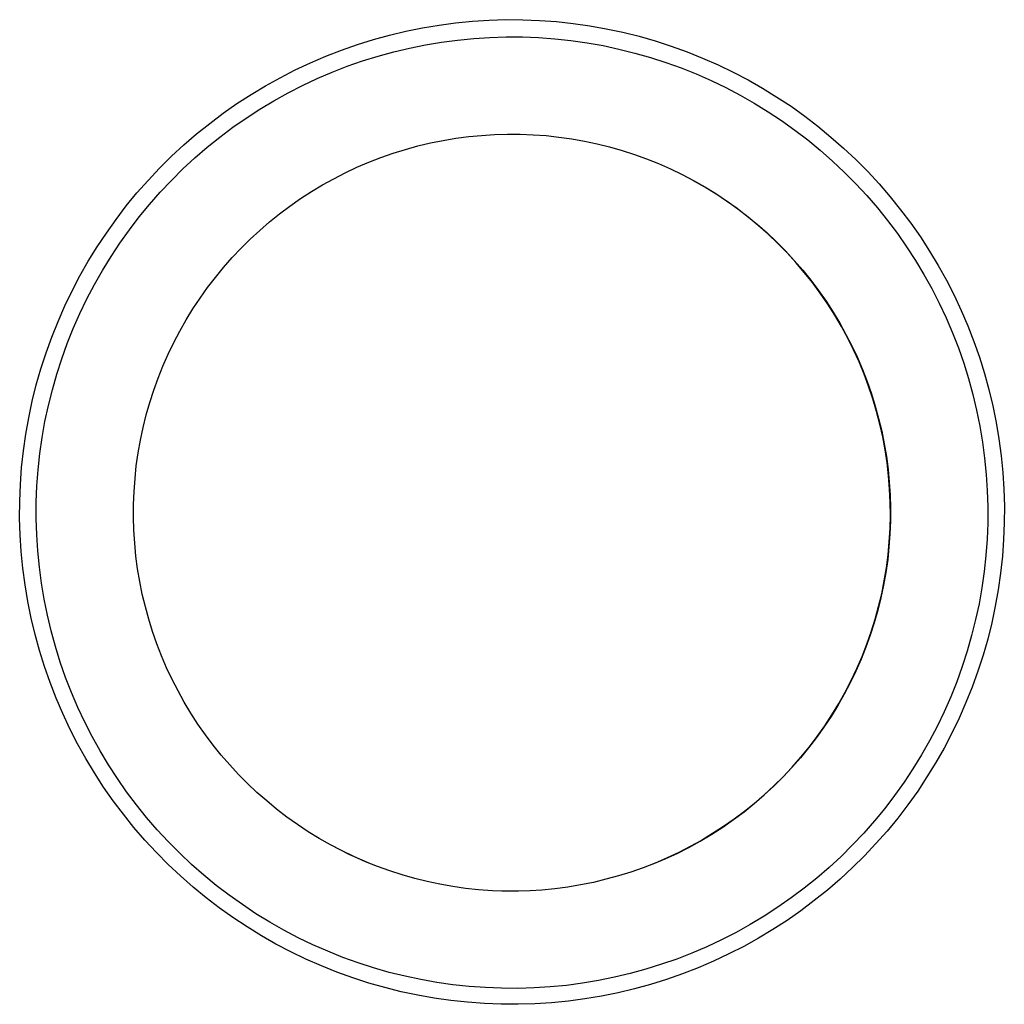
# Model space of a CAD drawing. Units: millimetres. Extents: x -1171 to 1235, y -724 to 296.
# Drawn here: x 874 to 993, y -459 to -340 of the extents above; entities that cross this region are included whole.
import ezdxf

# ---------------------------------------------------------------- set-up
doc = ezdxf.new("R2010")
doc.units = ezdxf.units.MM
doc.header["$MEASUREMENT"] = 0
doc.layers.add('Default', color=7, linetype='Continuous', true_color=0x000000)

msp = doc.modelspace()

# ---------------------------------------------------------------- linework, layer by layer
at = {"layer": 'Default', "color": 7, "true_color": 0xffffff}
for p, q in [((924.81, -340.34), (926.82, -340.07)), ((924.81, -340.34), (926.82, -340.07)), ((926.82, -340.07), (928.84, -339.87)), ((926.82, -340.07), (928.84, -339.87)), ((928.84, -339.87), (930.87, -339.74)), ((928.84, -339.87), (930.87, -339.74)), ((930.87, -339.74), (932.9, -339.68)), ((930.87, -339.74), (932.9, -339.68)), ((932.9, -339.68), (934.93, -339.69)), ((932.9, -339.68), (934.93, -339.69)), ((934.93, -339.69), (936.97, -339.77)), ((934.93, -339.69), (936.97, -339.77)), ((936.97, -339.77), (938.99, -339.92)), ((936.97, -339.77), (938.99, -339.92)), ((938.99, -339.92), (941.01, -340.14)), ((938.99, -339.92), (941.01, -340.14)), ((941.01, -340.14), (943.02, -340.43)), ((941.01, -340.14), (943.02, -340.43)), ((918.84, -341.55), (920.81, -341.08)), ((918.84, -341.55), (920.81, -341.08)), ((920.81, -341.08), (922.8, -340.67)), ((920.81, -341.08), (922.8, -340.67)), ((922.8, -340.67), (924.81, -340.34)), ((922.8, -340.67), (924.81, -340.34)), ((943.02, -340.43), (945.02, -340.78)), ((943.02, -340.43), (945.02, -340.78)), ((945.02, -340.78), (947.01, -341.2)), ((945.02, -340.78), (947.01, -341.2)), ((947.01, -341.2), (948.98, -341.69)), ((947.01, -341.2), (948.98, -341.69)), ((913.02, -343.36), (914.94, -342.69)), ((913.02, -343.36), (914.94, -342.69)), ((914.94, -342.69), (916.88, -342.09)), ((914.94, -342.69), (916.88, -342.09)), ((916.88, -342.09), (918.84, -341.55)), ((916.88, -342.09), (918.84, -341.55)), ((923.17, -342.72), (925.11, -342.39)), ((923.17, -342.72), (925.11, -342.39)), ((925.11, -342.39), (927.05, -342.14)), ((925.11, -342.39), (927.05, -342.14)), ((927.05, -342.14), (929.01, -341.94)), ((927.05, -342.14), (929.01, -341.94)), ((929.01, -341.94), (930.97, -341.82)), ((929.01, -341.94), (930.97, -341.82)), ((930.97, -341.82), (932.93, -341.76)), ((930.97, -341.82), (932.93, -341.76)), ((932.93, -341.76), (934.89, -341.77)), ((932.93, -341.76), (934.89, -341.77)), ((934.89, -341.77), (936.85, -341.85)), ((934.89, -341.77), (936.85, -341.85)), ((936.85, -341.85), (938.81, -341.99)), ((936.85, -341.85), (938.81, -341.99)), ((938.81, -341.99), (940.76, -342.2)), ((938.81, -341.99), (940.76, -342.2)), ((940.76, -342.2), (942.71, -342.48)), ((940.76, -342.2), (942.71, -342.48)), ((942.71, -342.48), (944.64, -342.82)), ((942.71, -342.48), (944.64, -342.82)), ((948.98, -341.69), (950.94, -342.25)), ((948.98, -341.69), (950.94, -342.25)), ((950.94, -342.25), (952.87, -342.88)), ((950.94, -342.25), (952.87, -342.88)), ((911.13, -344.1), (913.02, -343.36)), ((911.13, -344.1), (913.02, -343.36)), ((917.44, -344.08), (919.33, -343.56)), ((917.44, -344.08), (919.33, -343.56)), ((919.33, -343.56), (921.24, -343.11)), ((919.33, -343.56), (921.24, -343.11)), ((921.24, -343.11), (923.17, -342.72)), ((921.24, -343.11), (923.17, -342.72)), ((944.64, -342.82), (946.56, -343.23)), ((944.64, -342.82), (946.56, -343.23)), ((946.56, -343.23), (948.47, -343.71)), ((946.56, -343.23), (948.47, -343.71)), ((948.47, -343.71), (950.35, -344.24)), ((948.47, -343.71), (950.35, -344.24)), ((952.87, -342.88), (954.78, -343.57)), ((952.87, -342.88), (954.78, -343.57)), ((954.78, -343.57), (956.67, -344.32)), ((954.78, -343.57), (956.67, -344.32)), ((907.42, -345.76), (909.26, -344.9)), ((907.42, -345.76), (909.26, -344.9)), ((909.26, -344.9), (911.13, -344.1)), ((909.26, -344.9), (911.13, -344.1)), ((913.71, -345.32), (915.57, -344.67)), ((913.71, -345.32), (915.57, -344.67)), ((915.57, -344.67), (917.44, -344.08)), ((915.57, -344.67), (917.44, -344.08)), ((950.35, -344.24), (952.22, -344.85)), ((950.35, -344.24), (952.22, -344.85)), ((952.22, -344.85), (954.07, -345.51)), ((952.22, -344.85), (954.07, -345.51)), ((956.67, -344.32), (958.53, -345.14)), ((956.67, -344.32), (958.53, -345.14)), ((905.61, -346.69), (907.42, -345.76)), ((905.61, -346.69), (907.42, -345.76)), ((910.08, -346.8), (911.88, -346.03)), ((910.08, -346.8), (911.88, -346.03)), ((911.88, -346.03), (913.71, -345.32)), ((911.88, -346.03), (913.71, -345.32)), ((954.07, -345.51), (955.89, -346.24)), ((954.07, -345.51), (955.89, -346.24)), ((955.89, -346.24), (957.69, -347.03)), ((955.89, -346.24), (957.69, -347.03)), ((958.53, -345.14), (960.36, -346.02)), ((958.53, -345.14), (960.36, -346.02)), ((960.36, -346.02), (962.16, -346.96)), ((960.36, -346.02), (962.16, -346.96)), ((903.84, -347.68), (905.61, -346.69)), ((903.84, -347.68), (905.61, -346.69)), ((908.3, -347.64), (910.08, -346.8)), ((908.3, -347.64), (910.08, -346.8)), ((957.69, -347.03), (959.46, -347.89)), ((957.69, -347.03), (959.46, -347.89)), ((962.16, -346.96), (963.92, -347.97)), ((962.16, -346.96), (963.92, -347.97)), ((902.1, -348.72), (903.84, -347.68)), ((902.1, -348.72), (903.84, -347.68)), ((904.84, -349.48), (906.56, -348.53)), ((904.84, -349.48), (906.56, -348.53)), ((906.56, -348.53), (908.3, -347.64)), ((906.56, -348.53), (908.3, -347.64)), ((959.46, -347.89), (961.2, -348.8)), ((959.46, -347.89), (961.2, -348.8)), ((963.92, -347.97), (965.65, -349.03)), ((963.92, -347.97), (965.65, -349.03)), ((898.73, -350.99), (900.39, -349.83)), ((898.73, -350.99), (900.39, -349.83)), ((900.39, -349.83), (902.1, -348.72)), ((900.39, -349.83), (902.1, -348.72)), ((903.16, -350.5), (904.84, -349.48)), ((903.16, -350.5), (904.84, -349.48)), ((961.2, -348.8), (962.9, -349.77)), ((961.2, -348.8), (962.9, -349.77)), ((962.9, -349.77), (964.58, -350.8)), ((962.9, -349.77), (964.58, -350.8)), ((965.65, -349.03), (967.35, -350.15)), ((965.65, -349.03), (967.35, -350.15)), ((897.1, -352.21), (898.73, -350.99)), ((897.1, -352.21), (898.73, -350.99)), ((901.51, -351.57), (903.16, -350.5)), ((901.51, -351.57), (903.16, -350.5)), ((964.58, -350.8), (966.21, -351.88)), ((964.58, -350.8), (966.21, -351.88)), ((967.35, -350.15), (969, -351.33)), ((967.35, -350.15), (969, -351.33)), ((895.52, -353.49), (897.1, -352.21)), ((895.52, -353.49), (897.1, -352.21)), ((899.9, -352.69), (901.51, -351.57)), ((899.9, -352.69), (901.51, -351.57)), ((966.21, -351.88), (967.81, -353.02)), ((966.21, -351.88), (967.81, -353.02)), ((969, -351.33), (970.61, -352.57)), ((969, -351.33), (970.61, -352.57)), ((898.33, -353.87), (899.9, -352.69)), ((898.33, -353.87), (899.9, -352.69)), ((967.81, -353.02), (969.37, -354.21)), ((967.81, -353.02), (969.37, -354.21)), ((970.61, -352.57), (972.18, -353.86)), ((970.61, -352.57), (972.18, -353.86)), ((893.98, -354.81), (895.52, -353.49)), ((893.98, -354.81), (895.52, -353.49)), ((896.8, -355.1), (898.33, -353.87)), ((896.8, -355.1), (898.33, -353.87)), ((922.26, -354.94), (923.78, -354.58)), ((922.26, -354.94), (923.78, -354.58)), ((923.78, -354.58), (925.31, -354.27)), ((923.78, -354.58), (925.31, -354.27)), ((925.31, -354.27), (926.85, -354.01)), ((925.31, -354.27), (926.85, -354.01)), ((926.85, -354.01), (928.4, -353.81)), ((926.85, -354.01), (928.4, -353.81)), ((928.4, -353.81), (929.95, -353.66)), ((928.4, -353.81), (929.95, -353.66)), ((929.95, -353.66), (931.51, -353.56)), ((929.95, -353.66), (931.51, -353.56)), ((931.51, -353.56), (933.07, -353.51)), ((931.51, -353.56), (933.07, -353.51)), ((933.07, -353.51), (934.63, -353.52)), ((933.07, -353.51), (934.63, -353.52)), ((934.63, -353.52), (936.19, -353.58)), ((934.63, -353.52), (936.19, -353.58)), ((936.19, -353.58), (937.75, -353.69)), ((936.19, -353.58), (937.75, -353.69)), ((937.75, -353.69), (939.31, -353.86)), ((937.75, -353.69), (939.31, -353.86)), ((939.31, -353.86), (940.85, -354.08)), ((939.31, -353.86), (940.85, -354.08)), ((940.85, -354.08), (942.39, -354.35)), ((940.85, -354.08), (942.39, -354.35)), ((942.39, -354.35), (943.92, -354.68)), ((942.39, -354.35), (943.92, -354.68)), ((969.37, -354.21), (970.89, -355.46)), ((969.37, -354.21), (970.89, -355.46)), ((972.18, -353.86), (973.71, -355.2)), ((972.18, -353.86), (973.71, -355.2)), ((892.49, -356.19), (893.98, -354.81)), ((892.49, -356.19), (893.98, -354.81)), ((895.31, -356.38), (896.8, -355.1)), ((895.31, -356.38), (896.8, -355.1)), ((919.26, -355.82), (920.75, -355.36)), ((919.26, -355.82), (920.75, -355.36)), ((920.75, -355.36), (922.26, -354.94)), ((920.75, -355.36), (922.26, -354.94)), ((943.92, -354.68), (945.43, -355.06)), ((943.92, -354.68), (945.43, -355.06)), ((945.43, -355.06), (946.94, -355.48)), ((945.43, -355.06), (946.94, -355.48)), ((946.94, -355.48), (948.42, -355.96)), ((946.94, -355.48), (948.42, -355.96)), ((970.89, -355.46), (972.36, -356.76)), ((970.89, -355.46), (972.36, -356.76)), ((973.71, -355.2), (975.19, -356.59)), ((973.71, -355.2), (975.19, -356.59)), ((891.05, -357.62), (892.49, -356.19)), ((891.05, -357.62), (892.49, -356.19)), ((893.87, -357.72), (895.31, -356.38)), ((893.87, -357.72), (895.31, -356.38)), ((914.89, -357.52), (916.33, -356.9)), ((914.89, -357.52), (916.33, -356.9)), ((916.33, -356.9), (917.78, -356.34)), ((916.33, -356.9), (917.78, -356.34)), ((917.78, -356.34), (919.26, -355.82)), ((917.78, -356.34), (919.26, -355.82)), ((948.42, -355.96), (949.89, -356.49)), ((948.42, -355.96), (949.89, -356.49)), ((949.89, -356.49), (951.34, -357.07)), ((949.89, -356.49), (951.34, -357.07)), ((972.36, -356.76), (973.79, -358.1)), ((972.36, -356.76), (973.79, -358.1)), ((975.19, -356.59), (976.62, -358.04)), ((975.19, -356.59), (976.62, -358.04)), ((889.65, -359.1), (891.05, -357.62)), ((889.65, -359.1), (891.05, -357.62)), ((892.48, -359.1), (893.87, -357.72)), ((892.48, -359.1), (893.87, -357.72)), ((913.48, -358.18), (914.89, -357.52)), ((913.48, -358.18), (914.89, -357.52)), ((951.34, -357.07), (952.77, -357.7)), ((951.34, -357.07), (952.77, -357.7)), ((952.77, -357.7), (954.18, -358.38)), ((952.77, -357.7), (954.18, -358.38)), ((973.79, -358.1), (975.17, -359.5)), ((973.79, -358.1), (975.17, -359.5)), ((976.62, -358.04), (977.99, -359.53)), ((976.62, -358.04), (977.99, -359.53)), ((888.31, -360.62), (889.65, -359.1)), ((888.31, -360.62), (889.65, -359.1)), ((891.13, -360.53), (892.48, -359.1)), ((891.13, -360.53), (892.48, -359.1)), ((910.72, -359.65), (912.09, -358.9)), ((910.72, -359.65), (912.09, -358.9)), ((912.09, -358.9), (913.48, -358.18)), ((912.09, -358.9), (913.48, -358.18)), ((954.18, -358.38), (955.56, -359.11)), ((954.18, -358.38), (955.56, -359.11)), ((955.56, -359.11), (956.92, -359.88)), ((955.56, -359.11), (956.92, -359.88)), ((956.94, -359.92), (955.56, -359.14)), ((956.94, -359.92), (955.56, -359.14)), ((889.83, -362), (891.13, -360.53)), ((889.83, -362), (891.13, -360.53)), ((908.07, -361.31), (909.38, -360.46)), ((908.07, -361.31), (909.38, -360.46)), ((909.38, -360.46), (910.72, -359.65)), ((909.38, -360.46), (910.72, -359.65)), ((956.92, -359.88), (958.25, -360.7)), ((956.92, -359.88), (958.25, -360.7)), ((958.29, -360.76), (956.94, -359.92)), ((958.29, -360.76), (956.94, -359.92)), ((975.17, -359.5), (976.5, -360.94)), ((975.17, -359.5), (976.5, -360.94)), ((977.99, -359.53), (979.32, -361.07)), ((977.99, -359.53), (979.32, -361.07)), ((887.02, -362.19), (888.31, -360.62)), ((887.02, -362.19), (888.31, -360.62)), ((906.79, -362.2), (908.07, -361.31)), ((906.79, -362.2), (908.07, -361.31)), ((958.25, -360.7), (959.55, -361.56)), ((958.25, -360.7), (959.55, -361.56)), ((959.62, -361.64), (958.29, -360.76)), ((959.62, -361.64), (958.29, -360.76)), ((959.55, -361.56), (960.83, -362.47)), ((959.55, -361.56), (960.83, -362.47)), ((960.91, -362.56), (959.62, -361.64)), ((960.91, -362.56), (959.62, -361.64)), ((976.5, -360.94), (977.79, -362.43)), ((976.5, -360.94), (977.79, -362.43)), ((979.32, -361.07), (980.6, -362.65)), ((979.32, -361.07), (980.6, -362.65)), ((885.78, -363.81), (887.02, -362.19)), ((885.78, -363.81), (887.02, -362.19)), ((888.59, -363.52), (889.83, -362)), ((888.59, -363.52), (889.83, -362)), ((905.54, -363.14), (906.79, -362.2)), ((905.54, -363.14), (906.79, -362.2)), ((960.83, -362.47), (962.07, -363.42)), ((960.83, -362.47), (962.07, -363.42)), ((962.17, -363.53), (960.91, -362.56)), ((962.17, -363.53), (960.91, -362.56)), ((977.79, -362.43), (979.02, -363.95)), ((977.79, -362.43), (979.02, -363.95)), ((980.6, -362.65), (981.82, -364.27)), ((980.6, -362.65), (981.82, -364.27)), ((884.61, -365.46), (885.78, -363.81)), ((884.61, -365.46), (885.78, -363.81)), ((887.39, -365.07), (888.59, -363.52)), ((887.39, -365.07), (888.59, -363.52)), ((904.33, -364.12), (905.54, -363.14)), ((904.33, -364.12), (905.54, -363.14)), ((962.07, -363.42), (963.27, -364.41)), ((962.07, -363.42), (963.27, -364.41)), ((963.39, -364.55), (962.17, -363.53)), ((963.39, -364.55), (962.17, -363.53)), ((979.02, -363.95), (980.2, -365.52)), ((979.02, -363.95), (980.2, -365.52)), ((886.25, -366.67), (887.39, -365.07)), ((886.25, -366.67), (887.39, -365.07)), ((902, -366.2), (903.14, -365.14)), ((902, -366.2), (903.14, -365.14)), ((903.14, -365.14), (904.33, -364.12)), ((903.14, -365.14), (904.33, -364.12)), ((963.27, -364.41), (964.45, -365.44)), ((963.27, -364.41), (964.45, -365.44)), ((964.58, -365.6), (963.39, -364.55)), ((964.58, -365.6), (963.39, -364.55)), ((981.82, -364.27), (982.98, -365.94)), ((981.82, -364.27), (982.98, -365.94)), ((883.48, -367.15), (884.61, -365.46)), ((883.48, -367.15), (884.61, -365.46)), ((900.89, -367.3), (902, -366.2)), ((900.89, -367.3), (902, -366.2)), ((964.45, -365.44), (965.58, -366.51)), ((964.45, -365.44), (965.58, -366.51)), ((965.73, -366.7), (964.58, -365.6)), ((965.73, -366.7), (964.58, -365.6)), ((980.2, -365.52), (981.32, -367.13)), ((980.2, -365.52), (981.32, -367.13)), ((982.98, -365.94), (984.09, -367.64)), ((982.98, -365.94), (984.09, -367.64)), ((882.42, -368.88), (883.48, -367.15)), ((882.42, -368.88), (883.48, -367.15)), ((885.17, -368.31), (886.25, -366.67)), ((885.17, -368.31), (886.25, -366.67)), ((899.82, -368.44), (900.89, -367.3)), ((899.82, -368.44), (900.89, -367.3)), ((965.58, -366.51), (966.68, -367.62)), ((965.58, -366.51), (966.68, -367.62)), ((966.85, -367.83), (965.73, -366.7)), ((966.85, -367.83), (965.73, -366.7)), ((966.68, -367.62), (967.74, -368.77)), ((966.68, -367.62), (967.74, -368.77)), ((981.32, -367.13), (982.39, -368.78)), ((981.32, -367.13), (982.39, -368.78)), ((984.09, -367.64), (985.13, -369.38)), ((984.09, -367.64), (985.13, -369.38)), ((884.14, -369.98), (885.17, -368.31)), ((884.14, -369.98), (885.17, -368.31)), ((898.78, -369.61), (899.82, -368.44)), ((898.78, -369.61), (899.82, -368.44)), ((967.92, -369.01), (966.85, -367.83)), ((967.92, -369.01), (966.85, -367.83)), ((967.74, -368.77), (968.76, -369.95)), ((967.74, -368.77), (968.76, -369.95)), ((982.39, -368.78), (983.4, -370.46)), ((982.39, -368.78), (983.4, -370.46)), ((881.41, -370.65), (882.42, -368.88)), ((881.41, -370.65), (882.42, -368.88)), ((883.17, -371.69), (884.14, -369.98)), ((883.17, -371.69), (884.14, -369.98)), ((897.79, -370.82), (898.78, -369.61)), ((897.79, -370.82), (898.78, -369.61)), ((968.95, -370.22), (967.92, -369.01)), ((968.95, -370.22), (967.92, -369.01)), ((968.76, -369.95), (969.74, -371.17)), ((968.76, -369.95), (969.74, -371.17)), ((985.13, -369.38), (986.12, -371.16)), ((985.13, -369.38), (986.12, -371.16)), ((880.47, -372.45), (881.41, -370.65)), ((880.47, -372.45), (881.41, -370.65)), ((896.84, -372.06), (897.79, -370.82)), ((896.84, -372.06), (897.79, -370.82)), ((969.94, -371.46), (968.95, -370.22)), ((969.94, -371.46), (968.95, -370.22)), ((969.74, -371.17), (970.68, -372.42)), ((969.74, -371.17), (970.68, -372.42)), ((983.4, -370.46), (984.36, -372.18)), ((983.4, -370.46), (984.36, -372.18)), ((986.12, -371.16), (987.05, -372.97)), ((986.12, -371.16), (987.05, -372.97)), ((882.26, -373.43), (883.17, -371.69)), ((882.26, -373.43), (883.17, -371.69)), ((895.93, -373.33), (896.84, -372.06)), ((895.93, -373.33), (896.84, -372.06)), ((970.88, -372.74), (969.94, -371.46)), ((970.88, -372.74), (969.94, -371.46)), ((970.68, -372.42), (971.58, -373.7)), ((970.68, -372.42), (971.58, -373.7)), ((984.36, -372.18), (985.25, -373.93)), ((984.36, -372.18), (985.25, -373.93)), ((879.59, -374.28), (880.47, -372.45)), ((879.59, -374.28), (880.47, -372.45)), ((881.41, -375.2), (882.26, -373.43)), ((881.41, -375.2), (882.26, -373.43)), ((895.07, -374.63), (895.93, -373.33)), ((895.07, -374.63), (895.93, -373.33)), ((971.78, -374.05), (970.88, -372.74)), ((971.78, -374.05), (970.88, -372.74)), ((987.05, -372.97), (987.91, -374.81)), ((987.05, -372.97), (987.91, -374.81)), ((878.77, -376.14), (879.59, -374.28)), ((878.77, -376.14), (879.59, -374.28)), ((894.25, -375.96), (895.07, -374.63)), ((894.25, -375.96), (895.07, -374.63)), ((971.58, -373.7), (972.43, -375.01)), ((971.58, -373.7), (972.43, -375.01)), ((972.64, -375.39), (971.78, -374.05)), ((972.64, -375.39), (971.78, -374.05)), ((985.25, -373.93), (986.09, -375.7)), ((985.25, -373.93), (986.09, -375.7)), ((987.91, -374.81), (988.71, -376.67)), ((987.91, -374.81), (988.71, -376.67)), ((880.61, -376.99), (881.41, -375.2)), ((880.61, -376.99), (881.41, -375.2)), ((893.48, -377.32), (894.25, -375.96)), ((893.48, -377.32), (894.25, -375.96)), ((972.43, -375.01), (973.23, -376.35)), ((972.43, -375.01), (973.23, -376.35)), ((973.44, -376.76), (972.64, -375.39)), ((973.44, -376.76), (972.64, -375.39)), ((986.09, -375.7), (986.86, -377.51)), ((986.09, -375.7), (986.86, -377.51)), ((878.02, -378.03), (878.77, -376.14)), ((878.02, -378.03), (878.77, -376.14)), ((879.89, -378.81), (880.61, -376.99)), ((879.89, -378.81), (880.61, -376.99)), ((973.23, -376.35), (973.99, -377.71)), ((973.23, -376.35), (973.99, -377.71)), ((974.2, -378.16), (973.44, -376.76)), ((974.2, -378.16), (973.44, -376.76)), ((988.71, -376.67), (989.45, -378.57)), ((988.71, -376.67), (989.45, -378.57)), ((877.33, -379.94), (878.02, -378.03)), ((877.33, -379.94), (878.02, -378.03)), ((892.76, -378.7), (893.48, -377.32)), ((892.76, -378.7), (893.48, -377.32)), ((973.99, -377.71), (974.7, -379.1)), ((973.99, -377.71), (974.7, -379.1)), ((974.91, -379.58), (974.2, -378.16)), ((974.91, -379.58), (974.2, -378.16)), ((986.86, -377.51), (987.57, -379.34)), ((986.86, -377.51), (987.57, -379.34)), ((879.22, -380.66), (879.89, -378.81)), ((879.22, -380.66), (879.89, -378.81)), ((892.08, -380.11), (892.76, -378.7)), ((892.08, -380.11), (892.76, -378.7)), ((974.7, -379.1), (975.37, -380.52)), ((974.7, -379.1), (975.37, -380.52)), ((975.57, -381.03), (974.91, -379.58)), ((975.57, -381.03), (974.91, -379.58)), ((987.57, -379.34), (988.22, -381.19)), ((987.57, -379.34), (988.22, -381.19)), ((989.45, -378.57), (990.12, -380.48)), ((989.45, -378.57), (990.12, -380.48)), ((876.7, -381.87), (877.33, -379.94)), ((876.7, -381.87), (877.33, -379.94)), ((878.62, -382.53), (879.22, -380.66)), ((878.62, -382.53), (879.22, -380.66)), ((891.45, -381.54), (892.08, -380.11)), ((891.45, -381.54), (892.08, -380.11)), ((975.37, -380.52), (975.98, -381.95)), ((975.37, -380.52), (975.98, -381.95)), ((990.12, -380.48), (990.72, -382.42)), ((990.12, -380.48), (990.72, -382.42)), ((876.14, -383.82), (876.7, -381.87)), ((876.14, -383.82), (876.7, -381.87)), ((890.87, -382.99), (891.45, -381.54)), ((890.87, -382.99), (891.45, -381.54)), ((976.18, -382.5), (975.57, -381.03)), ((976.18, -382.5), (975.57, -381.03)), ((975.98, -381.95), (976.55, -383.41)), ((975.98, -381.95), (976.55, -383.41)), ((988.22, -381.19), (988.8, -383.06)), ((988.22, -381.19), (988.8, -383.06)), ((878.08, -384.42), (878.62, -382.53)), ((878.08, -384.42), (878.62, -382.53)), ((890.34, -384.46), (890.87, -382.99)), ((890.34, -384.46), (890.87, -382.99)), ((976.73, -383.98), (976.18, -382.5)), ((976.73, -383.98), (976.18, -382.5)), ((988.8, -383.06), (989.32, -384.96)), ((988.8, -383.06), (989.32, -384.96)), ((990.72, -382.42), (991.26, -384.38)), ((990.72, -382.42), (991.26, -384.38)), ((875.65, -385.79), (876.14, -383.82)), ((875.65, -385.79), (876.14, -383.82)), ((976.55, -383.41), (977.06, -384.88)), ((976.55, -383.41), (977.06, -384.88)), ((977.24, -385.49), (976.73, -383.98)), ((977.24, -385.49), (976.73, -383.98)), ((877.6, -386.32), (878.08, -384.42)), ((877.6, -386.32), (878.08, -384.42)), ((889.86, -385.95), (890.34, -384.46)), ((889.86, -385.95), (890.34, -384.46)), ((977.06, -384.88), (977.53, -386.37)), ((977.06, -384.88), (977.53, -386.37)), ((977.69, -387.02), (977.24, -385.49)), ((977.69, -387.02), (977.24, -385.49)), ((989.32, -384.96), (989.78, -386.87)), ((989.32, -384.96), (989.78, -386.87)), ((991.26, -384.38), (991.73, -386.36)), ((991.26, -384.38), (991.73, -386.36)), ((875.23, -387.78), (875.65, -385.79)), ((875.23, -387.78), (875.65, -385.79)), ((877.19, -388.24), (877.6, -386.32)), ((877.19, -388.24), (877.6, -386.32)), ((889.43, -387.45), (889.86, -385.95)), ((889.43, -387.45), (889.86, -385.95)), ((977.53, -386.37), (977.94, -387.88)), ((977.53, -386.37), (977.94, -387.88)), ((991.73, -386.36), (992.14, -388.35)), ((991.73, -386.36), (992.14, -388.35)), ((874.88, -389.78), (875.23, -387.78)), ((874.88, -389.78), (875.23, -387.78)), ((889.05, -388.96), (889.43, -387.45)), ((889.05, -388.96), (889.43, -387.45)), ((978.09, -388.55), (977.69, -387.02)), ((978.09, -388.55), (977.69, -387.02)), ((977.94, -387.88), (978.31, -389.4)), ((977.94, -387.88), (978.31, -389.4)), ((989.78, -386.87), (990.17, -388.79)), ((989.78, -386.87), (990.17, -388.79)), ((876.85, -390.18), (877.19, -388.24)), ((876.85, -390.18), (877.19, -388.24)), ((888.73, -390.49), (889.05, -388.96)), ((888.73, -390.49), (889.05, -388.96)), ((978.44, -390.11), (978.09, -388.55)), ((978.44, -390.11), (978.09, -388.55)), ((990.17, -388.79), (990.49, -390.73)), ((990.17, -388.79), (990.49, -390.73)), ((992.14, -388.35), (992.47, -390.35)), ((992.14, -388.35), (992.47, -390.35)), ((874.59, -391.79), (874.88, -389.78)), ((874.59, -391.79), (874.88, -389.78)), ((876.57, -392.12), (876.85, -390.18)), ((876.57, -392.12), (876.85, -390.18)), ((978.31, -389.4), (978.62, -390.93)), ((978.31, -389.4), (978.62, -390.93)), ((978.73, -391.67), (978.44, -390.11)), ((978.73, -391.67), (978.44, -390.11)), ((888.45, -392.03), (888.73, -390.49)), ((888.45, -392.03), (888.73, -390.49)), ((978.62, -390.93), (978.87, -392.47)), ((978.62, -390.93), (978.87, -392.47)), ((990.49, -390.73), (990.75, -392.67)), ((990.49, -390.73), (990.75, -392.67)), ((992.47, -390.35), (992.74, -392.37)), ((992.47, -390.35), (992.74, -392.37)), ((874.37, -393.81), (874.59, -391.79)), ((874.37, -393.81), (874.59, -391.79)), ((876.36, -394.07), (876.57, -392.12)), ((876.36, -394.07), (876.57, -392.12)), ((888.23, -393.58), (888.45, -392.03)), ((888.23, -393.58), (888.45, -392.03)), ((978.97, -393.24), (978.73, -391.67)), ((978.97, -393.24), (978.73, -391.67)), ((978.87, -392.47), (979.08, -394.02)), ((978.87, -392.47), (979.08, -394.02)), ((992.74, -392.37), (992.94, -394.39)), ((992.74, -392.37), (992.94, -394.39)), ((874.22, -395.84), (874.37, -393.81)), ((874.22, -395.84), (874.37, -393.81)), ((888.07, -395.13), (888.23, -393.58)), ((888.07, -395.13), (888.23, -393.58)), ((979.15, -394.82), (978.97, -393.24)), ((979.15, -394.82), (978.97, -393.24)), ((990.75, -392.67), (990.94, -394.63)), ((990.75, -392.67), (990.94, -394.63)), ((876.22, -396.03), (876.36, -394.07)), ((876.22, -396.03), (876.36, -394.07)), ((979.08, -394.02), (979.23, -395.57)), ((979.08, -394.02), (979.23, -395.57)), ((979.27, -396.41), (979.15, -394.82)), ((979.27, -396.41), (979.15, -394.82)), ((990.94, -394.63), (991.07, -396.59)), ((990.94, -394.63), (991.07, -396.59)), ((992.94, -394.39), (993.07, -396.42)), ((992.94, -394.39), (993.07, -396.42)), ((874.14, -397.87), (874.22, -395.84)), ((874.14, -397.87), (874.22, -395.84)), ((876.14, -397.99), (876.22, -396.03)), ((876.14, -397.99), (876.22, -396.03)), ((887.95, -396.69), (888.07, -395.13)), ((887.95, -396.69), (888.07, -395.13)), ((979.23, -395.57), (979.33, -397.13)), ((979.23, -395.57), (979.33, -397.13)), ((887.89, -398.25), (887.95, -396.69)), ((887.89, -398.25), (887.95, -396.69)), ((979.35, -397.99), (979.27, -396.41)), ((979.35, -397.99), (979.27, -396.41)), ((979.33, -397.13), (979.38, -398.69)), ((979.33, -397.13), (979.38, -398.69)), ((991.07, -396.59), (991.13, -398.55)), ((991.07, -396.59), (991.13, -398.55)), ((993.07, -396.42), (993.13, -398.45)), ((993.07, -396.42), (993.13, -398.45)), ((874.13, -399.9), (874.14, -397.87)), ((874.13, -399.9), (874.14, -397.87)), ((876.13, -399.95), (876.14, -397.99)), ((876.13, -399.95), (876.14, -397.99)), ((887.88, -399.81), (887.89, -398.25)), ((887.88, -399.81), (887.89, -398.25)), ((979.36, -399.58), (979.35, -397.99)), ((979.36, -399.58), (979.35, -397.99)), ((991.13, -398.55), (991.12, -400.51)), ((991.13, -398.55), (991.12, -400.51)), ((993.13, -398.45), (993.12, -400.48)), ((993.13, -398.45), (993.12, -400.48)), ((887.93, -401.37), (887.88, -399.81)), ((887.93, -401.37), (887.88, -399.81)), ((979.32, -401.17), (979.36, -399.58)), ((979.32, -401.17), (979.36, -399.58)), ((979.38, -398.69), (979.37, -400.25)), ((979.38, -398.69), (979.37, -400.25)), ((874.19, -401.93), (874.13, -399.9)), ((874.19, -401.93), (874.13, -399.9)), ((876.19, -401.92), (876.13, -399.95)), ((876.19, -401.92), (876.13, -399.95)), ((979.37, -400.25), (979.31, -401.82)), ((979.37, -400.25), (979.31, -401.82)), ((991.12, -400.51), (991.04, -402.47)), ((991.12, -400.51), (991.04, -402.47)), ((993.12, -400.48), (993.04, -402.51)), ((993.12, -400.48), (993.04, -402.51)), ((874.32, -403.96), (874.19, -401.93)), ((874.32, -403.96), (874.19, -401.93)), ((876.32, -403.88), (876.19, -401.92)), ((876.32, -403.88), (876.19, -401.92)), ((888.03, -402.93), (887.93, -401.37)), ((888.03, -402.93), (887.93, -401.37)), ((979.31, -401.82), (979.19, -403.37)), ((979.31, -401.82), (979.19, -403.37)), ((979.23, -402.76), (979.32, -401.17)), ((979.23, -402.76), (979.32, -401.17)), ((888.18, -404.49), (888.03, -402.93)), ((888.18, -404.49), (888.03, -402.93)), ((979.19, -403.37), (979.03, -404.93)), ((979.19, -403.37), (979.03, -404.93)), ((979.08, -404.34), (979.23, -402.76)), ((979.08, -404.34), (979.23, -402.76)), ((991.04, -402.47), (990.9, -404.43)), ((991.04, -402.47), (990.9, -404.43)), ((993.04, -402.51), (992.89, -404.53)), ((993.04, -402.51), (992.89, -404.53)), ((874.52, -405.98), (874.32, -403.96)), ((874.52, -405.98), (874.32, -403.96)), ((876.51, -405.83), (876.32, -403.88)), ((876.51, -405.83), (876.32, -403.88)), ((888.39, -406.03), (888.18, -404.49)), ((888.39, -406.03), (888.18, -404.49)), ((978.88, -405.92), (979.08, -404.34)), ((978.88, -405.92), (979.08, -404.34)), ((990.9, -404.43), (990.69, -406.38)), ((990.9, -404.43), (990.69, -406.38)), ((992.89, -404.53), (992.67, -406.55)), ((992.89, -404.53), (992.67, -406.55)), ((979.03, -404.93), (978.81, -406.47)), ((979.03, -404.93), (978.81, -406.47)), ((874.79, -407.99), (874.52, -405.98)), ((874.79, -407.99), (874.52, -405.98)), ((876.77, -407.78), (876.51, -405.83)), ((876.77, -407.78), (876.51, -405.83)), ((888.64, -407.57), (888.39, -406.03)), ((888.64, -407.57), (888.39, -406.03)), ((978.81, -406.47), (978.53, -408.01)), ((978.81, -406.47), (978.53, -408.01)), ((978.62, -407.49), (978.88, -405.92)), ((978.62, -407.49), (978.88, -405.92)), ((990.69, -406.38), (990.41, -408.33)), ((990.69, -406.38), (990.41, -408.33)), ((992.67, -406.55), (992.38, -408.56)), ((992.67, -406.55), (992.38, -408.56)), ((875.12, -410), (874.79, -407.99)), ((875.12, -410), (874.79, -407.99)), ((877.09, -409.71), (876.77, -407.78)), ((877.09, -409.71), (876.77, -407.78)), ((888.95, -409.1), (888.64, -407.57)), ((888.95, -409.1), (888.64, -407.57)), ((978.53, -408.01), (978.21, -409.54)), ((978.53, -408.01), (978.21, -409.54)), ((978.31, -409.05), (978.62, -407.49)), ((978.31, -409.05), (978.62, -407.49)), ((889.32, -410.62), (888.95, -409.1)), ((889.32, -410.62), (888.95, -409.1)), ((977.94, -410.59), (978.31, -409.05)), ((977.94, -410.59), (978.31, -409.05)), ((990.41, -408.33), (990.07, -410.26)), ((990.41, -408.33), (990.07, -410.26)), ((992.38, -408.56), (992.03, -410.56)), ((992.38, -408.56), (992.03, -410.56)), ((875.53, -411.99), (875.12, -410)), ((875.53, -411.99), (875.12, -410)), ((877.48, -411.64), (877.09, -409.71)), ((877.48, -411.64), (877.09, -409.71)), ((978.21, -409.54), (977.83, -411.05)), ((978.21, -409.54), (977.83, -411.05)), ((990.07, -410.26), (989.66, -412.18)), ((990.07, -410.26), (989.66, -412.18)), ((877.94, -413.55), (877.48, -411.64)), ((877.94, -413.55), (877.48, -411.64)), ((889.73, -412.13), (889.32, -410.62)), ((889.73, -412.13), (889.32, -410.62)), ((977.83, -411.05), (977.4, -412.56)), ((977.83, -411.05), (977.4, -412.56)), ((977.52, -412.13), (977.94, -410.59)), ((977.52, -412.13), (977.94, -410.59)), ((992.03, -410.56), (991.61, -412.55)), ((992.03, -410.56), (991.61, -412.55)), ((876, -413.96), (875.53, -411.99)), ((876, -413.96), (875.53, -411.99)), ((890.2, -413.62), (889.73, -412.13)), ((890.2, -413.62), (889.73, -412.13)), ((977.4, -412.56), (976.92, -414.04)), ((977.4, -412.56), (976.92, -414.04)), ((977.05, -413.64), (977.52, -412.13)), ((977.05, -413.64), (977.52, -412.13)), ((989.66, -412.18), (989.18, -414.09)), ((989.66, -412.18), (989.18, -414.09)), ((991.61, -412.55), (991.12, -414.52)), ((991.61, -412.55), (991.12, -414.52)), ((876.54, -415.92), (876, -413.96)), ((876.54, -415.92), (876, -413.96)), ((878.46, -415.44), (877.94, -413.55)), ((878.46, -415.44), (877.94, -413.55)), ((890.71, -415.1), (890.2, -413.62)), ((890.71, -415.1), (890.2, -413.62)), ((976.92, -414.04), (976.39, -415.51)), ((976.92, -414.04), (976.39, -415.51)), ((976.52, -415.14), (977.05, -413.64)), ((976.52, -415.14), (977.05, -413.64)), ((989.18, -414.09), (988.64, -415.97)), ((989.18, -414.09), (988.64, -415.97)), ((891.28, -416.55), (890.71, -415.1)), ((891.28, -416.55), (890.71, -415.1)), ((975.94, -416.62), (976.52, -415.14)), ((975.94, -416.62), (976.52, -415.14)), ((991.12, -414.52), (990.56, -416.48)), ((991.12, -414.52), (990.56, -416.48)), ((877.14, -417.86), (876.54, -415.92)), ((877.14, -417.86), (876.54, -415.92)), ((879.04, -417.31), (878.46, -415.44)), ((879.04, -417.31), (878.46, -415.44)), ((976.39, -415.51), (975.81, -416.96)), ((976.39, -415.51), (975.81, -416.96)), ((988.64, -415.97), (988.04, -417.84)), ((988.64, -415.97), (988.04, -417.84)), ((879.69, -419.17), (879.04, -417.31)), ((879.69, -419.17), (879.04, -417.31)), ((891.89, -417.99), (891.28, -416.55)), ((891.89, -417.99), (891.28, -416.55)), ((975.81, -416.96), (975.18, -418.39)), ((975.81, -416.96), (975.18, -418.39)), ((975.31, -418.08), (975.94, -416.62)), ((975.31, -418.08), (975.94, -416.62)), ((990.56, -416.48), (989.93, -418.41)), ((990.56, -416.48), (989.93, -418.41)), ((877.81, -419.78), (877.14, -417.86)), ((877.81, -419.78), (877.14, -417.86)), ((892.56, -419.4), (891.89, -417.99)), ((892.56, -419.4), (891.89, -417.99)), ((975.18, -418.39), (974.51, -419.8)), ((975.18, -418.39), (974.51, -419.8)), ((974.63, -419.52), (975.31, -418.08)), ((974.63, -419.52), (975.31, -418.08)), ((988.04, -417.84), (987.37, -419.69)), ((988.04, -417.84), (987.37, -419.69)), ((989.93, -418.41), (989.24, -420.32)), ((989.93, -418.41), (989.24, -420.32)), ((878.55, -421.67), (877.81, -419.78)), ((878.55, -421.67), (877.81, -419.78)), ((880.4, -420.99), (879.69, -419.17)), ((880.4, -420.99), (879.69, -419.17)), ((893.27, -420.79), (892.56, -419.4)), ((893.27, -420.79), (892.56, -419.4)), ((974.51, -419.8), (973.78, -421.18)), ((974.51, -419.8), (973.78, -421.18)), ((973.91, -420.93), (974.63, -419.52)), ((973.91, -420.93), (974.63, -419.52)), ((987.37, -419.69), (986.65, -421.51)), ((987.37, -419.69), (986.65, -421.51)), ((881.17, -422.8), (880.4, -420.99)), ((881.17, -422.8), (880.4, -420.99)), ((894.03, -422.16), (893.27, -420.79)), ((894.03, -422.16), (893.27, -420.79)), ((973.78, -421.18), (973.01, -422.54)), ((973.78, -421.18), (973.01, -422.54)), ((973.13, -422.32), (973.91, -420.93)), ((973.13, -422.32), (973.91, -420.93)), ((989.24, -420.32), (988.49, -422.21)), ((989.24, -420.32), (988.49, -422.21)), ((879.35, -423.54), (878.55, -421.67)), ((879.35, -423.54), (878.55, -421.67)), ((894.83, -423.5), (894.03, -422.16)), ((894.83, -423.5), (894.03, -422.16)), ((972.3, -423.68), (973.13, -422.32)), ((972.3, -423.68), (973.13, -422.32)), ((986.65, -421.51), (985.85, -423.31)), ((986.65, -421.51), (985.85, -423.31)), ((988.49, -422.21), (987.67, -424.07)), ((988.49, -422.21), (987.67, -424.07)), ((880.21, -425.38), (879.35, -423.54)), ((880.21, -425.38), (879.35, -423.54)), ((882.01, -424.58), (881.17, -422.8)), ((882.01, -424.58), (881.17, -422.8)), ((895.68, -424.81), (894.83, -423.5)), ((895.68, -424.81), (894.83, -423.5)), ((973.01, -422.54), (972.19, -423.87)), ((973.01, -422.54), (972.19, -423.87)), ((985.85, -423.31), (985, -425.08)), ((985.85, -423.31), (985, -425.08)), ((882.9, -426.32), (882.01, -424.58)), ((882.9, -426.32), (882.01, -424.58)), ((972.19, -423.87), (971.33, -425.17)), ((972.19, -423.87), (971.33, -425.17)), ((971.43, -425.01), (972.3, -423.68)), ((971.43, -425.01), (972.3, -423.68)), ((987.67, -424.07), (986.79, -425.9)), ((987.67, -424.07), (986.79, -425.9)), ((881.14, -427.19), (880.21, -425.38)), ((881.14, -427.19), (880.21, -425.38)), ((896.58, -426.09), (895.68, -424.81)), ((896.58, -426.09), (895.68, -424.81)), ((971.33, -425.17), (970.42, -426.44)), ((971.33, -425.17), (970.42, -426.44)), ((970.51, -426.31), (971.43, -425.01)), ((970.51, -426.31), (971.43, -425.01)), ((985, -425.08), (984.09, -426.82)), ((985, -425.08), (984.09, -426.82)), ((986.79, -425.9), (985.85, -427.7)), ((986.79, -425.9), (985.85, -427.7)), ((883.86, -428.04), (882.9, -426.32)), ((883.86, -428.04), (882.9, -426.32)), ((897.52, -427.34), (896.58, -426.09)), ((897.52, -427.34), (896.58, -426.09)), ((970.42, -426.44), (969.47, -427.68)), ((970.42, -426.44), (969.47, -427.68)), ((969.55, -427.57), (970.51, -426.31)), ((969.55, -427.57), (970.51, -426.31)), ((984.09, -426.82), (983.12, -428.52)), ((984.09, -426.82), (983.12, -428.52)), ((882.13, -428.96), (881.14, -427.19)), ((882.13, -428.96), (881.14, -427.19)), ((884.87, -429.72), (883.86, -428.04)), ((884.87, -429.72), (883.86, -428.04)), ((898.5, -428.55), (897.52, -427.34)), ((898.5, -428.55), (897.52, -427.34)), ((969.47, -427.68), (968.48, -428.89)), ((969.47, -427.68), (968.48, -428.89)), ((968.55, -428.8), (969.55, -427.57)), ((968.55, -428.8), (969.55, -427.57)), ((985.85, -427.7), (984.84, -429.46)), ((985.85, -427.7), (984.84, -429.46)), ((883.17, -430.7), (882.13, -428.96)), ((883.17, -430.7), (882.13, -428.96)), ((899.52, -429.73), (898.5, -428.55)), ((899.52, -429.73), (898.5, -428.55)), ((968.48, -428.89), (967.44, -430.06)), ((968.48, -428.89), (967.44, -430.06)), ((967.5, -430), (968.55, -428.8)), ((967.5, -430), (968.55, -428.8)), ((983.12, -428.52), (982.09, -430.19)), ((983.12, -428.52), (982.09, -430.19)), ((984.84, -429.46), (983.78, -431.19)), ((984.84, -429.46), (983.78, -431.19)), ((884.28, -432.41), (883.17, -430.7)), ((884.28, -432.41), (883.17, -430.7)), ((885.94, -431.37), (884.87, -429.72)), ((885.94, -431.37), (884.87, -429.72)), ((900.58, -430.88), (899.52, -429.73)), ((900.58, -430.88), (899.52, -429.73)), ((967.44, -430.06), (966.37, -431.2)), ((967.44, -430.06), (966.37, -431.2)), ((966.41, -431.16), (967.5, -430)), ((966.41, -431.16), (967.5, -430)), ((982.09, -430.19), (981.01, -431.83)), ((982.09, -430.19), (981.01, -431.83)), ((887.06, -432.98), (885.94, -431.37)), ((887.06, -432.98), (885.94, -431.37)), ((901.68, -431.99), (900.58, -430.88)), ((901.68, -431.99), (900.58, -430.88)), ((966.37, -431.2), (965.26, -432.3)), ((966.37, -431.2), (965.26, -432.3)), ((965.28, -432.28), (966.41, -431.16)), ((965.28, -432.28), (966.41, -431.16)), ((981.01, -431.83), (979.87, -433.43)), ((981.01, -431.83), (979.87, -433.43)), ((983.78, -431.19), (982.66, -432.89)), ((983.78, -431.19), (982.66, -432.89)), ((885.44, -434.07), (884.28, -432.41)), ((885.44, -434.07), (884.28, -432.41)), ((888.24, -434.55), (887.06, -432.98)), ((888.24, -434.55), (887.06, -432.98)), ((902.81, -433.06), (901.68, -431.99)), ((902.81, -433.06), (901.68, -431.99)), ((903.99, -434.09), (902.81, -433.06)), ((903.99, -434.09), (902.81, -433.06)), ((964.11, -433.36), (965.28, -432.28)), ((964.11, -433.36), (965.28, -432.28)), ((965.26, -432.3), (964.12, -433.36)), ((965.26, -432.3), (964.12, -433.36)), ((982.66, -432.89), (981.48, -434.54)), ((982.66, -432.89), (981.48, -434.54)), ((886.66, -435.7), (885.44, -434.07)), ((886.66, -435.7), (885.44, -434.07)), ((905.19, -435.09), (903.99, -434.09)), ((905.19, -435.09), (903.99, -434.09)), ((962.91, -434.4), (964.11, -433.36)), ((962.91, -434.4), (964.11, -433.36)), ((964.12, -433.36), (962.93, -434.38)), ((964.12, -433.36), (962.93, -434.38)), ((979.87, -433.43), (978.67, -434.99)), ((979.87, -433.43), (978.67, -434.99)), ((889.47, -436.08), (888.24, -434.55)), ((889.47, -436.08), (888.24, -434.55)), ((906.43, -436.04), (905.19, -435.09)), ((906.43, -436.04), (905.19, -435.09)), ((960.4, -436.35), (961.67, -435.39)), ((960.4, -436.35), (961.67, -435.39)), ((961.72, -435.36), (960.47, -436.3)), ((961.72, -435.36), (960.47, -436.3)), ((961.67, -435.39), (962.91, -434.4)), ((961.67, -435.39), (962.91, -434.4)), ((962.93, -434.38), (961.72, -435.36)), ((962.93, -434.38), (961.72, -435.36)), ((978.67, -434.99), (977.43, -436.5)), ((978.67, -434.99), (977.43, -436.5)), ((981.48, -434.54), (980.24, -436.15)), ((981.48, -434.54), (980.24, -436.15)), ((887.94, -437.28), (886.66, -435.7)), ((887.94, -437.28), (886.66, -435.7)), ((890.76, -437.56), (889.47, -436.08)), ((890.76, -437.56), (889.47, -436.08)), ((907.71, -436.94), (906.43, -436.04)), ((907.71, -436.94), (906.43, -436.04)), ((959.09, -437.25), (960.4, -436.35)), ((959.09, -437.25), (960.4, -436.35)), ((960.47, -436.3), (959.19, -437.19)), ((960.47, -436.3), (959.19, -437.19)), ((977.43, -436.5), (976.13, -437.98)), ((977.43, -436.5), (976.13, -437.98)), ((980.24, -436.15), (978.95, -437.72)), ((980.24, -436.15), (978.95, -437.72)), ((889.27, -438.82), (887.94, -437.28)), ((889.27, -438.82), (887.94, -437.28)), ((892.09, -439), (890.76, -437.56)), ((892.09, -439), (890.76, -437.56)), ((909.01, -437.81), (907.71, -436.94)), ((909.01, -437.81), (907.71, -436.94)), ((910.34, -438.62), (909.01, -437.81)), ((910.34, -438.62), (909.01, -437.81)), ((957.76, -438.11), (959.09, -437.25)), ((957.76, -438.11), (959.09, -437.25)), ((959.19, -437.19), (957.88, -438.04)), ((959.19, -437.19), (957.88, -438.04)), ((978.95, -437.72), (977.61, -439.25)), ((978.95, -437.72), (977.61, -439.25)), ((890.65, -440.31), (889.27, -438.82)), ((890.65, -440.31), (889.27, -438.82)), ((893.47, -440.4), (892.09, -439)), ((893.47, -440.4), (892.09, -439)), ((911.7, -439.4), (910.34, -438.62)), ((911.7, -439.4), (910.34, -438.62)), ((955, -439.7), (956.39, -438.93)), ((955, -439.7), (956.39, -438.93)), ((956.54, -438.85), (955.17, -439.61)), ((956.54, -438.85), (955.17, -439.61)), ((956.39, -438.93), (957.76, -438.11)), ((956.39, -438.93), (957.76, -438.11)), ((957.88, -438.04), (956.54, -438.85)), ((957.88, -438.04), (956.54, -438.85)), ((976.13, -437.98), (974.78, -439.41)), ((976.13, -437.98), (974.78, -439.41)), ((912.86, -440.01), (911.7, -439.4)), ((911.7, -439.4), (911.7, -439.4)), ((913.09, -440.12), (911.7, -439.4)), ((912.86, -440.01), (911.7, -439.4)), ((911.7, -439.4), (911.7, -439.4)), ((913.09, -440.12), (911.7, -439.4)), ((914.04, -440.59), (912.86, -440.01)), ((914.04, -440.59), (912.86, -440.01)), ((914.5, -440.8), (913.09, -440.12)), ((914.5, -440.8), (913.09, -440.12)), ((953.58, -440.42), (955, -439.7)), ((953.58, -440.42), (955, -439.7)), ((955.17, -439.61), (953.78, -440.32)), ((955.17, -439.61), (953.78, -440.32)), ((974.78, -439.41), (973.39, -440.79)), ((974.78, -439.41), (973.39, -440.79)), ((977.61, -439.25), (976.21, -440.72)), ((977.61, -439.25), (976.21, -440.72)), ((892.07, -441.75), (890.65, -440.31)), ((892.07, -441.75), (890.65, -440.31)), ((894.9, -441.75), (893.47, -440.4)), ((894.9, -441.75), (893.47, -440.4)), ((915.24, -441.13), (914.04, -440.59)), ((915.24, -441.13), (914.04, -440.59)), ((915.93, -441.44), (914.5, -440.8)), ((915.93, -441.44), (914.5, -440.8)), ((916.44, -441.64), (915.24, -441.13)), ((916.44, -441.64), (915.24, -441.13)), ((917.39, -442.02), (915.93, -441.44)), ((917.39, -442.02), (915.93, -441.44)), ((950.68, -441.7), (952.14, -441.08)), ((950.68, -441.7), (952.14, -441.08)), ((952.37, -440.98), (950.93, -441.6)), ((952.37, -440.98), (950.93, -441.6)), ((952.14, -441.08), (953.58, -440.42)), ((952.14, -441.08), (953.58, -440.42)), ((953.78, -440.32), (952.37, -440.98)), ((953.78, -440.32), (952.37, -440.98)), ((973.39, -440.79), (971.95, -442.12)), ((973.39, -440.79), (971.95, -442.12)), ((976.21, -440.72), (974.77, -442.15)), ((976.21, -440.72), (974.77, -442.15)), ((893.55, -443.15), (892.07, -441.75)), ((893.55, -443.15), (892.07, -441.75)), ((896.37, -443.04), (894.9, -441.75)), ((896.37, -443.04), (894.9, -441.75)), ((918.87, -442.55), (917.39, -442.02)), ((918.87, -442.55), (917.39, -442.02)), ((920.36, -443.03), (918.87, -442.55)), ((920.36, -443.03), (918.87, -442.55)), ((949.48, -442.16), (948, -442.68)), ((949.48, -442.16), (948, -442.68)), ((950.93, -441.6), (949.48, -442.16)), ((950.93, -441.6), (949.48, -442.16)), ((971.95, -442.12), (970.46, -443.4)), ((971.95, -442.12), (970.46, -443.4)), ((974.77, -442.15), (973.28, -443.53)), ((974.77, -442.15), (973.28, -443.53)), ((895.08, -444.49), (893.55, -443.15)), ((895.08, -444.49), (893.55, -443.15)), ((897.89, -444.29), (896.37, -443.04)), ((897.89, -444.29), (896.37, -443.04)), ((921.87, -443.46), (920.36, -443.03)), ((921.87, -443.46), (920.36, -443.03)), ((923.39, -443.84), (921.87, -443.46)), ((923.39, -443.84), (921.87, -443.46)), ((924.92, -444.16), (923.39, -443.84)), ((924.92, -444.16), (923.39, -443.84)), ((944.99, -443.56), (943.46, -443.93)), ((944.99, -443.56), (943.46, -443.93)), ((946.51, -443.15), (944.99, -443.56)), ((946.51, -443.15), (944.99, -443.56)), ((948, -442.68), (946.51, -443.15)), ((948, -442.68), (946.51, -443.15)), ((970.46, -443.4), (968.93, -444.63)), ((970.46, -443.4), (968.93, -444.63)), ((973.28, -443.53), (971.74, -444.86)), ((973.28, -443.53), (971.74, -444.86)), ((896.65, -445.78), (895.08, -444.49)), ((896.65, -445.78), (895.08, -444.49)), ((899.45, -445.48), (897.89, -444.29)), ((899.45, -445.48), (897.89, -444.29)), ((926.47, -444.43), (924.92, -444.16)), ((926.47, -444.43), (924.92, -444.16)), ((928.02, -444.65), (926.47, -444.43)), ((928.02, -444.65), (926.47, -444.43)), ((929.58, -444.82), (928.02, -444.65)), ((929.58, -444.82), (928.02, -444.65)), ((930.15, -444.86), (929.58, -444.82)), ((930.15, -444.86), (929.58, -444.82)), ((931.27, -444.93), (930.15, -444.86)), ((931.27, -444.93), (930.15, -444.86)), ((932.39, -444.98), (931.27, -444.93)), ((932.39, -444.98), (931.27, -444.93)), ((932.42, -444.98), (932.39, -444.98)), ((932.42, -444.98), (932.39, -444.98)), ((933.55, -445), (932.42, -444.98)), ((933.55, -445), (932.42, -444.98)), ((934.4, -444.99), (933.55, -445)), ((934.4, -444.99), (933.55, -445)), ((935.81, -444.94), (934.4, -444.99)), ((935.81, -444.94), (934.4, -444.99)), ((937.22, -444.85), (935.81, -444.94)), ((937.22, -444.85), (935.81, -444.94)), ((938.79, -444.7), (937.22, -444.85)), ((938.79, -444.7), (937.22, -444.85)), ((940.36, -444.5), (938.79, -444.7)), ((940.36, -444.5), (938.79, -444.7)), ((941.91, -444.24), (940.36, -444.5)), ((941.91, -444.24), (940.36, -444.5)), ((943.46, -443.93), (941.91, -444.24)), ((943.46, -443.93), (941.91, -444.24)), ((968.93, -444.63), (967.36, -445.81)), ((968.93, -444.63), (967.36, -445.81)), ((971.74, -444.86), (970.16, -446.13)), ((971.74, -444.86), (970.16, -446.13)), ((898.26, -447.01), (896.65, -445.78)), ((898.26, -447.01), (896.65, -445.78)), ((901.05, -446.62), (899.45, -445.48)), ((901.05, -446.62), (899.45, -445.48)), ((967.36, -445.81), (965.75, -446.94)), ((967.36, -445.81), (965.75, -446.94)), ((970.16, -446.13), (968.53, -447.35)), ((970.16, -446.13), (968.53, -447.35)), ((899.91, -448.19), (898.26, -447.01)), ((899.91, -448.19), (898.26, -447.01)), ((902.68, -447.71), (901.05, -446.62)), ((902.68, -447.71), (901.05, -446.62)), ((965.75, -446.94), (964.1, -448.01)), ((965.75, -446.94), (964.1, -448.01)), ((968.53, -447.35), (966.87, -448.52)), ((968.53, -447.35), (966.87, -448.52)), ((901.61, -449.31), (899.91, -448.19)), ((901.61, -449.31), (899.91, -448.19)), ((904.36, -448.74), (902.68, -447.71)), ((904.36, -448.74), (902.68, -447.71)), ((964.1, -448.01), (962.42, -449.02)), ((964.1, -448.01), (962.42, -449.02)), ((966.87, -448.52), (965.16, -449.62)), ((966.87, -448.52), (965.16, -449.62)), ((903.34, -450.38), (901.61, -449.31)), ((903.34, -450.38), (901.61, -449.31)), ((906.06, -449.71), (904.36, -448.74)), ((906.06, -449.71), (904.36, -448.74)), ((907.8, -450.62), (906.06, -449.71)), ((907.8, -450.62), (906.06, -449.71)), ((962.42, -449.02), (960.71, -449.97)), ((962.42, -449.02), (960.71, -449.97)), ((965.16, -449.62), (963.42, -450.67)), ((965.16, -449.62), (963.42, -450.67)), ((905.1, -451.38), (903.34, -450.38)), ((905.1, -451.38), (903.34, -450.38)), ((909.57, -451.47), (907.8, -450.62)), ((909.57, -451.47), (907.8, -450.62)), ((958.96, -450.87), (957.18, -451.7)), ((958.96, -450.87), (957.18, -451.7)), ((960.71, -449.97), (958.96, -450.87)), ((960.71, -449.97), (958.96, -450.87)), ((963.42, -450.67), (961.65, -451.66)), ((963.42, -450.67), (961.65, -451.66)), ((906.9, -452.33), (905.1, -451.38)), ((906.9, -452.33), (905.1, -451.38)), ((911.37, -452.26), (909.57, -451.47)), ((911.37, -452.26), (909.57, -451.47)), ((957.18, -451.7), (955.38, -452.47)), ((957.18, -451.7), (955.38, -452.47)), ((961.65, -451.66), (959.84, -452.58)), ((961.65, -451.66), (959.84, -452.58)), ((908.73, -453.21), (906.9, -452.33)), ((908.73, -453.21), (906.9, -452.33)), ((910.59, -454.03), (908.73, -453.21)), ((910.59, -454.03), (908.73, -453.21)), ((913.19, -452.99), (911.37, -452.26)), ((913.19, -452.99), (911.37, -452.26)), ((915.04, -453.66), (913.19, -452.99)), ((915.04, -453.66), (913.19, -452.99)), ((953.55, -453.19), (951.69, -453.83)), ((953.55, -453.19), (951.69, -453.83)), ((955.38, -452.47), (953.55, -453.19)), ((955.38, -452.47), (953.55, -453.19)), ((959.84, -452.58), (958, -453.45)), ((959.84, -452.58), (958, -453.45)), ((912.48, -454.78), (910.59, -454.03)), ((912.48, -454.78), (910.59, -454.03)), ((916.91, -454.26), (915.04, -453.66)), ((916.91, -454.26), (915.04, -453.66)), ((918.79, -454.8), (916.91, -454.26)), ((918.79, -454.8), (916.91, -454.26)), ((949.82, -454.42), (947.93, -454.94)), ((949.82, -454.42), (947.93, -454.94)), ((951.69, -453.83), (949.82, -454.42)), ((951.69, -453.83), (949.82, -454.42)), ((956.13, -454.25), (954.24, -454.98)), ((956.13, -454.25), (954.24, -454.98)), ((958, -453.45), (956.13, -454.25)), ((958, -453.45), (956.13, -454.25)), ((914.39, -455.47), (912.48, -454.78)), ((914.39, -455.47), (912.48, -454.78)), ((916.32, -456.09), (914.39, -455.47)), ((916.32, -456.09), (914.39, -455.47)), ((920.7, -455.27), (918.79, -454.8)), ((920.7, -455.27), (918.79, -454.8)), ((922.62, -455.68), (920.7, -455.27)), ((922.62, -455.68), (920.7, -455.27)), ((924.55, -456.02), (922.62, -455.68)), ((924.55, -456.02), (922.62, -455.68)), ((946.02, -455.39), (944.09, -455.78)), ((946.02, -455.39), (944.09, -455.78)), ((947.93, -454.94), (946.02, -455.39)), ((947.93, -454.94), (946.02, -455.39)), ((952.32, -455.65), (950.38, -456.26)), ((952.32, -455.65), (950.38, -456.26)), ((954.24, -454.98), (952.32, -455.65)), ((954.24, -454.98), (952.32, -455.65)), ((918.28, -456.65), (916.32, -456.09)), ((918.28, -456.65), (916.32, -456.09)), ((920.25, -457.14), (918.28, -456.65)), ((920.25, -457.14), (918.28, -456.65)), ((926.5, -456.3), (924.55, -456.02)), ((926.5, -456.3), (924.55, -456.02)), ((928.45, -456.51), (926.5, -456.3)), ((928.45, -456.51), (926.5, -456.3)), ((930.41, -456.65), (928.45, -456.51)), ((930.41, -456.65), (928.45, -456.51)), ((932.37, -456.73), (930.41, -456.65)), ((932.37, -456.73), (930.41, -456.65)), ((934.33, -456.74), (932.37, -456.73)), ((934.33, -456.74), (932.37, -456.73)), ((936.3, -456.68), (934.33, -456.74)), ((936.3, -456.68), (934.33, -456.74)), ((938.25, -456.56), (936.3, -456.68)), ((938.25, -456.56), (936.3, -456.68)), ((940.21, -456.37), (938.25, -456.56)), ((940.21, -456.37), (938.25, -456.56)), ((942.16, -456.11), (940.21, -456.37)), ((942.16, -456.11), (940.21, -456.37)), ((944.09, -455.78), (942.16, -456.11)), ((944.09, -455.78), (942.16, -456.11)), ((948.42, -456.8), (946.45, -457.27)), ((948.42, -456.8), (946.45, -457.27)), ((950.38, -456.26), (948.42, -456.8)), ((950.38, -456.26), (948.42, -456.8)), ((922.24, -457.56), (920.25, -457.14)), ((922.24, -457.56), (920.25, -457.14)), ((924.24, -457.92), (922.24, -457.56)), ((924.24, -457.92), (922.24, -457.56)), ((926.25, -458.21), (924.24, -457.92)), ((926.25, -458.21), (924.24, -457.92)), ((942.45, -458.01), (940.44, -458.28)), ((942.45, -458.01), (940.44, -458.28)), ((944.46, -457.67), (942.45, -458.01)), ((944.46, -457.67), (942.45, -458.01)), ((946.45, -457.27), (944.46, -457.67)), ((946.45, -457.27), (944.46, -457.67)), ((928.27, -458.42), (926.25, -458.21)), ((928.27, -458.42), (926.25, -458.21)), ((930.3, -458.57), (928.27, -458.42)), ((930.3, -458.57), (928.27, -458.42)), ((932.33, -458.65), (930.3, -458.57)), ((932.33, -458.65), (930.3, -458.57)), ((934.36, -458.66), (932.33, -458.65)), ((934.36, -458.66), (932.33, -458.65)), ((936.39, -458.6), (934.36, -458.66)), ((936.39, -458.6), (934.36, -458.66)), ((938.42, -458.47), (936.39, -458.6)), ((938.42, -458.47), (936.39, -458.6)), ((940.44, -458.28), (938.42, -458.47)), ((940.44, -458.28), (938.42, -458.47))]:
    msp.add_line(p, q, dxfattribs=at)

doc.saveas('drawing.dxf')
